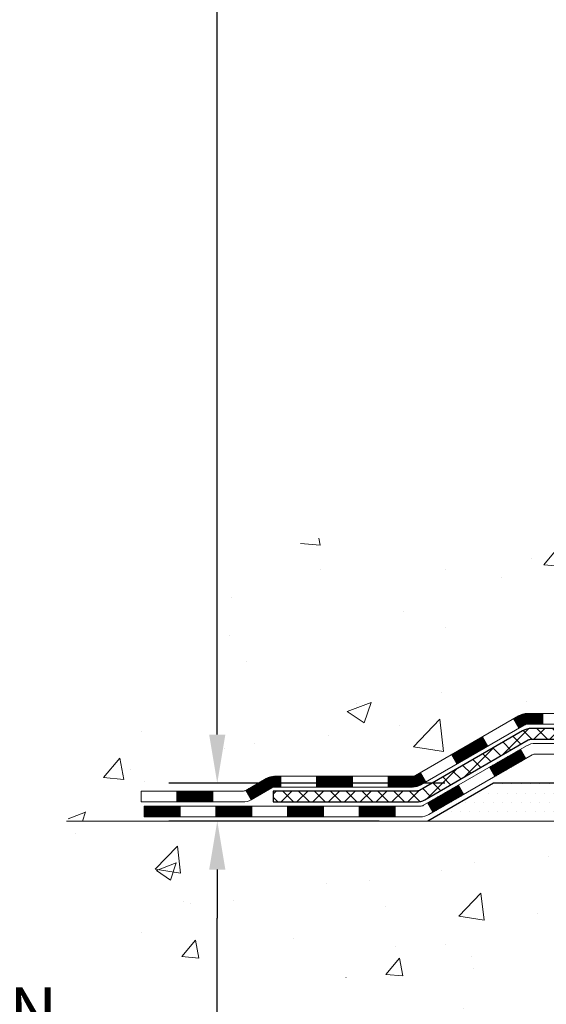
# Model space of a CAD drawing. Extents: x -7 to 3254, y -7 to 1977.
# Drawn here: x 8 to 11, y 9 to 15 of the extents above; entities that cross this region are included whole.
import ezdxf

# ---------------------------------------------------------------- set-up
doc = ezdxf.new("R2010")
doc.units = 0
doc.header["$LTSCALE"] = 5
doc.header["$MEASUREMENT"] = 0
doc.layers.get('DEFPOINTS').update_dxf_attribs({"linetype": 'CONTINUOUS'})
for name, color, linetype, lineweight in [('CONCRETE - H', 130, 'CONTINUOUS', 9), ('CONCRETE - L', 132, 'CONTINUOUS', 13), ('DECK COAT - H', 20, 'CONTINUOUS', 20), ('DECK COAT - L', 22, 'CONTINUOUS', 18), ('DIMS', 50, 'CONTINUOUS', 25), ('PVC SIDESHEET - H', 170, 'CONTINUOUS', 20), ('PVC SIDESHEET - L', 150, 'CONTINUOUS', 25), ('SETTING BED - H', 210, 'CONTINUOUS', 20), ('SETTING BED - L', 212, 'CONTINUOUS', 25)]:
    doc.layers.add(name, color=color, linetype=linetype, lineweight=lineweight)
doc.dimstyles.get("Standard").update_dxf_attribs({"dimtxt": 0.18, "dimasz": 0.18, "dimexe": 0.18, "dimexo": 0.0625, "dimgap": 0.09, "dimtad": 0, "dimtih": 1, "dimtoh": 1, "dimdec": 4, "dimzin": 0, "dimdsep": 46, "dimtxsty": 'Standard', "dimcen": 0.09, "dimadec": 0, "dimazin": 0, "dimtfac": 1, "dimtdec": 4, "dimtofl": 0, "dimtmove": 0, "dimatfit": 3, "dimfxl": 1, "dimtolj": 1, "dimtzin": 0, "dimarcsym": 0})

# ---------------------------------------------------------------- blocks, each defined once
blk = doc.blocks.new('*D12')
at = {"layer": 'DEFPOINTS', "color": 0, "transparency": 16777216}
for p in [(10.99230726363726, 10.07617902395418), (9.172326987577488, 9.826180399205441), (10.55929694374714, 9.826180399205441)]:
    blk.add_point(p, dxfattribs=at)
at = {"layer": 'DIMS', "color": 0, "lineweight": -2, "transparency": 16777216}
for p, q in [((9.172326987577488, 10.39617902395418), (9.172326987577488, 10.71617902395418)), ((10.67230726363726, 10.07617902395418), (8.852326987577488, 10.07617902395418)), ((10.23929694374714, 9.826180399205441), (8.852326987577488, 9.826180399205441)), ((9.172326987577488, 9.50618039920544), (9.172326987577488, 9.18618039920544)), ((9.172326987577488, 8.302953937055689), (9.172326987577488, 9.18618039920544)), ((8.852326987577488, 8.302953937055689), (9.172326987577488, 8.302953937055689))]:
    blk.add_line(p, q, dxfattribs=at)
at = {"layer": 'DIMS', "color": 0, "transparency": 16777216}
for points in [[(9.118993654244155, 10.39617902395418), (9.225660320910821, 10.39617902395418), (9.172326987577488, 10.07617902395418)], [(9.118993654244155, 9.50618039920544), (9.225660320910821, 9.50618039920544), (9.172326987577488, 9.826180399205441)]]:
    blk.add_solid(points, dxfattribs=at)
at = {"layer": 'DIMS', "color": 0, "transparency": 16777216, "insert": (7.518993654244154, 8.30295393705569), "char_height": 0.32, "attachment_point": 5}
blk.add_mtext('\\A1;1/4 IN\\P [6.3mm]', dxfattribs=at)
blk = doc.blocks.new('*D13')
at = {"layer": 'DEFPOINTS', "color": 0, "transparency": 16777216}
for p in [(9.58344719435713, 21.27900382720645), (9.172326708193165, 10.07617902395418), (10.99230726363726, 10.07617902395418)]:
    blk.add_point(p, dxfattribs=at)
at = {"layer": 'DIMS', "color": 0, "lineweight": -2, "transparency": 16777216}
for p, q in [((9.26344719435713, 21.27900382720645), (8.852326708193168, 21.27900382720645)), ((9.172326708193168, 20.95900382720645), (9.172326708193166, 17.09846809224722)), ((9.172326708193165, 10.39617902395418), (9.172326708193166, 15.60513475891389)), ((10.67230726363726, 10.07617902395418), (8.852326708193164, 10.07617902395418))]:
    blk.add_line(p, q, dxfattribs=at)
at = {"layer": 'DIMS', "color": 0, "transparency": 16777216}
for points in [[(9.118993374859835, 20.95900382720645), (9.2256600415265, 20.95900382720645), (9.172326708193168, 21.27900382720645)], [(9.118993374859832, 10.39617902395418), (9.225660041526497, 10.39617902395418), (9.172326708193165, 10.07617902395418)]]:
    blk.add_solid(points, dxfattribs=at)
at = {"layer": 'DIMS', "color": 0, "transparency": 16777216, "insert": (9.172326708193165, 16.35180142558056), "char_height": 0.32, "attachment_point": 5}
blk.add_mtext('\\A1;11 3/16 IN\\P [284.6mm]', dxfattribs=at)

msp = doc.modelspace()

# ---------------------------------------------------------------- hatches: boundary and pattern name
at = {"layer": 'CONCRETE - H'}
h = msp.add_hatch(dxfattribs=at)
h.set_pattern_fill('AR-CONC', color=256, scale=0.224, style=0)
h.set_pattern_definition([(49.99999999999999, (3.335370875117644, 474.7173421553377), (1.606662809025688, -0.140564782361013), [0.168, -1.848]), (355, (3.335370875117644, 474.7173421553377), (-0.31080298729312, 1.684910379488026), [0.1344, -1.4784]), (100.45144446, (3.469259440557645, 474.7056284247777), (1.295859816668731, 1.54434557976973), [0.1427780300799994, -1.570558330879995]), (46.18420000000002, (3.335370875117644, 475.1653421553377), (2.390620580704322, -0.3707631889764914), [0.2519999999999988, -2.77199999999999]), (96.63563549, (3.534589183917644, 475.1344451476577), (2.093642758310271, 2.182025665734993), [0.21416716608, -2.3558388224]), (351.1841639899999, (3.335370875117644, 475.1653421553377), (2.093642756922692, 2.182025664604778), [0.2016, -2.21760000224]), (21, (3.559370875117644, 475.0533421553377), (1.337071796745354, -0.9018663150903589), [0.168, -1.848]), (326.0000000000001, (3.559370875117644, 475.0533421553377), (0.545026343504343, 1.624336100904951), [0.1344, -1.4784]), (71.45144474, (3.670793524077644, 474.9781866295777), (1.882098123875135, 0.7224697822862325), [0.1427780256, -1.57055833088]), (37.50000000000001, (3.335370875117644, 474.7173421553377), (0.0272380759107311, 0.7456822325821376), [0, -1.46048, 0, -1.5008, 0, -1.484]), (7.499999999999999, (3.335370875117644, 474.7173421553377), (0.5892757638704128, 0.8834822346164869), [0, -0.8556799999999999, 0, -1.42688, 0, -0.5655999999999999]), (327.5, (2.835850875117645, 474.7173421553377), (1.195762257026196, -0.05052291268501065), [0, -0.5599999999999999, 0, -1.7472, 0, -2.3184]), (317.5, (2.611850875117645, 474.7173421553377), (1.306337019326945, 0.2242351604243917), [0, -0.728, 0, -1.16032, 0, -1.6464])])
edge = h.paths.add_edge_path()
edge.add_spline(control_points=[(9.583447194354655, 21.27900382720645), (9.55644391276086, 21.06054431232883), (9.484950864470669, 20.07577976152356), (11.62256817329127, 19.4457053447328), (13.69015825897845, 17.22159176143077), (14.34126006743545, 11.25330684979326), (8.360019708043485, 12.11306957231909), (8.368499736946276, 10.0792084810796), (8.177564918148278, 9.826179523962082)], knot_values=[0, 0, 0, 0, 0.609794614085331, 2.858453099672804, 5.125579893537214, 10.25521813946264, 14.94521841474225, 15.81524009244022, 15.81524009244022, 15.81524009244022, 15.81524009244022], degree=3, periodic=0)
edge.add_line((8.177564918148263, 9.826179523960036), (8.670568086146103, 9.826179523960718))
edge.add_line((8.670568086146101, 9.826179523960718), (8.670569602125408, 10.02302953247374))
edge.add_line((8.670569602125408, 10.02302953247386), (9.340250270170259, 10.02302953247386))
edge.add_arc((9.34025026986967, 10.0623995347562), 0.03937000228233956, 270.000000437451, 300.0050937745403)
edge.add_line((9.35993830212303, 10.02830586282562), (9.495699209743274, 10.10668745932128))
edge.add_arc((9.550814177788109, 10.01121853247378), 0.1102359999999862, 90.00000000013108, 119.99818035215739, ccw=False)
edge.add_line((9.550814177787856, 10.12145453247376), (10.45877211881691, 10.12145453247376))
edge.add_arc((10.45877211851219, 10.16082453478748), 0.03937000231371712, 270.0000004434635, 300.0050937589943)
edge.add_line((10.47846015077199, 10.12673086282462), (11.15854733693089, 10.51937886558335))
edge.add_arc((11.21854424570347, 10.41545403246823), 0.1200000000010279, 90.00000000018701, 119.9982957313533, ccw=False)
edge.add_line((11.21854424570308, 10.53545403246926), (11.4299856282629, 10.53545403246949))
edge.add_arc((11.42998562795843, 10.57482403400195), 0.03937000153234749, 270.0000004430951, 315.0062388853403)
edge.add_line((11.45782745419332, 10.54698827044922), (11.57429094637075, 10.66345176262678))
edge.add_arc((11.82399292067863, 10.41374978831868), 0.3531319186176904, 103.9020008911375, 134.9999999999746, ccw=False)
edge.add_arc((12.11327751376057, 9.24498001487882), 1.557170273115276, 76.09799910892792, 103.90200089103729, ccw=False)
edge.add_arc((12.40256210684361, 10.41374978831823), 0.3531319186178695, 47.88305985418151, 76.09799910889882, ccw=False)
edge.add_line((12.63938860254511, 10.67569513162562), (12.76873060528069, 10.54698523849754))
edge.add_arc((12.79656939969312, 10.57482403311815), 0.03937000076529389, 225.0000002141155, 270.0044118205425)
edge.add_line((12.79657243121445, 10.53545403246949), (14.50747753369843, 10.53545403246949))
edge.add_arc((14.50747450154403, 10.57482403255199), 0.03937000019926278, 270.0044127419156, 359.9999998798831)
edge.add_line((14.54684450174329, 10.57482403246945), (14.54684450174593, 18.6327161581105))
edge.add_arc((14.50747450174606, 18.63271615811061), 0.03936999999987378, 359.9999999998346, 432.6976227628036)
edge.add_arc((14.64678654251427, 19.07993027194698), 0.4290404058596133, 233.0250989603211, 252.69762276280818, ccw=False)
edge.add_arc((14.723272882323, 19.14203836408637), 0.525199596184463, 194.3079434824739, 230.4333558243558, ccw=False)
edge.add_arc((15.79322306872182, 19.42889339090311), 1.632909065609082, 184.8191964166436, 194.7829313884617, ccw=False)
edge.add_arc((15.52405659654445, 19.19496546646462), 1.361411651893386, 161.6649460398433, 175.9250205045925, ccw=False)
edge.add_arc((14.65852721881264, 19.48752037123472), 0.4478254090915157, 108.12890291727669, 162.3597440615036, ccw=False)
edge.add_arc((14.48844945024889, 19.96470393548111), 0.06004988997894418, 300.7846078929075, 346.517769344078)
edge.add_line((14.54684450174594, 19.95070367665721), (14.54684450174594, 20.13993872551589))
edge.add_line((14.54684450174594, 20.13993872551578), (14.64526950174561, 20.13993872551578))
edge.add_line((14.64526950174561, 20.13993872551578), (14.64526950174562, 20.14449128163585))
edge.add_arc((14.60589950174575, 20.14449128163608), 0.03936999999987556, 359.9999999997518, 417.0968478607485)
edge.add_line((14.62728609838148, 20.1775459391647), (14.31206815792567, 20.38149417063778))
edge.add_arc((14.49304024485185, 20.58264416487691), 0.2705775608377176, 181.4692888507352, 228.0226889059426, ccw=False)
edge.add_line((14.22255164653553, 20.57570625382527), (13.93463896632356, 20.57570625382527))
edge.add_arc((13.93343512478018, 20.65324256976214), 0.0775456608942898, 179.1104878121406, 270.8895121878187, ccw=False)
edge.add_line((13.85589880884326, 20.65444641130557), (13.85589880884326, 21.27900382720622))
edge.add_line((13.85589880884326, 21.27900382720634), (9.58344719435463, 21.27900382720634))
h = msp.add_hatch(dxfattribs=at)
h.set_pattern_fill('AR-CONC', color=256, scale=0.1875)
h.set_pattern_definition([(49.99999999999999, (0, 0), (1.344862842376413, -0.1176602530923658), [0.140625, -1.546875]), (355, (0, 0), (-0.260158750524375, 1.410360250687522), [0.1125, -1.2375]), (100.45144446, (0.112071901875, -0.00980502), (1.084704087613335, 1.29269998306618), [0.11951286, -1.31464146]), (46.18420000000002, (0, 0.375), (2.001077495009198, -0.3103486514870185), [0.2109375, -2.3203125]), (96.63563549, (0.166756396875, 0.349137549375), (1.752491148139178, 1.826472376452282), [0.17926939125, -1.9719633]), (351.1841639899999, (0, 0.375), (1.7524911469777, 1.826472375506232), [0.16875, -1.856250001875]), (21, (0.1875, 0.28125), (1.119200722722116, -0.7549104199975103), [0.140625, -1.546875]), (326.0000000000001, (0.1875, 0.28125), (0.4562162473529657, 1.359656334462849), [0.1125, -1.2375]), (71.45144474, (0.28076672625, 0.21834079875), (1.575416956368696, 0.6047459115119134), [0.11951285625, -1.31464146]), (37.50000000000001, (0, 0), (0.02279972871992, 0.6241759759337091), [0, -1.2225, 0, -1.25625, 0, -1.2421875]), (7.499999999999999, (0, 0), (0.4932553827040286, 0.7395219597794255), [0, -0.7162499999999999, 0, -1.194375, 0, -0.4734375]), (327.5, (-0.418125, 0), (1.000917067823267, -0.04229038450196204), [0, -0.46875, 0, -1.4625, 0, -1.940625]), (317.5, (-0.605625, 0), (1.093474067516974, 0.1876968418730957), [0, -0.609375, 0, -0.97125, 0, -1.378125])])
edge = h.paths.add_edge_path()
edge.add_line((8.177564918148278, 9.826179523962082), (11.88305371419483, 9.826179523951737))
edge.add_line((11.88305371419483, 9.82617952395185), (11.88305371419256, 9.010500181622092))
edge.add_line((11.88305371419256, 9.010500181622092), (12.14863814373837, 9.083675987919719))
edge.add_line((12.14863814373837, 9.083675987919605), (12.03838632894895, 8.980231707353141))
edge.add_line((12.03838632894895, 8.980231707353141), (12.3505363246569, 9.029329574033454))
edge.add_line((12.3505363246569, 9.029329574033454), (12.35053632465906, 9.826179523950486))
edge.add_line((12.35053632465906, 9.826179523950486), (15.28878052973948, 9.826179523942187))
edge.add_line((15.28878052973948, 9.8261795239423), (15.28878052973948, 7.81283293450042))
edge.add_spline(control_points=[(15.28878052973948, 7.81283293450042), (14.82768803701155, 7.830549466663797), (13.87495853922441, 7.872952664890363), (12.05031521161623, 7.175735097534471), (10.73478463400908, 9.172986067901093), (8.394560831586684, 8.68006240862428), (8.21479101196633, 9.629555806869803), (8.17756491814828, 9.826179523962082)], knot_values=[0, 0, 0, 0, 1.397551146509346, 2.888565365307699, 5.206812424728881, 7.353001536624175, 7.913503546368083, 7.913503546368083, 7.913503546368083, 7.913503546368083], degree=3, periodic=0)
at = {"layer": 'DECK COAT - H'}
h = msp.add_hatch(dxfattribs=at)
h.set_pattern_fill('ANSI31', color=256, scale=0.03937, style=0)
h.set_pattern_definition([(45, (-169.5538381559007, -151.5506988714883), (-0.003479849246914297, 0.003479849246914297), [])])
h.paths.add_polyline_path([(11.31896222826265, 10.53545403246949), (11.21854424570313, 10.53545403246926, 0.1316523525283877), (11.15854430497575, 10.51937711514438), (11.12530936488361, 10.50018893880997), (11.16074236488362, 10.43881718254534), (11.1960968203291, 10.45922906002784, -0.1316523525285442), (11.21609680057156, 10.46458803246946), (11.31896222826265, 10.46458803246946)])
h.paths.add_polyline_path([(10.95616977663747, 10.32070729922316), (10.92073677663734, 10.38207905548757), (10.71616418839142, 10.26396917216562), (10.75159718839143, 10.20259741590121)])
h.paths.add_polyline_path([(10.51159160014561, 10.14585928884367), (10.47845709937053, 10.1267291010995, -0.1316523525284907), (10.4587721188168, 10.12145453247376), (10.29971731881699, 10.12145453247376), (10.29971731881699, 10.05058853247374), (10.45877211881691, 10.05058853247374, 0.131652352528452), (10.51389006436716, 10.06535732462567), (10.54702460014562, 10.08448753257903)])
h.paths.add_polyline_path([(10.06349731881676, 10.12145453247376), (9.827277318816982, 10.12145453247376), (9.827277318816982, 10.05058853247374), (10.06349731881676, 10.05058853247374)])
h.paths.add_polyline_path([(9.591057318816752, 10.12145453247376), (9.550814177787856, 10.12145453247376, 0.1316524975873674), (9.49569617778809, 10.10668570888538), (9.359935270170126, 10.02830411232662), (9.395368270170025, 9.966932356062216), (9.531129177788102, 10.04531395262075, -0.1316524975873194), (9.550814177787856, 10.05058853247374), (9.591057318816752, 10.05058853247374)])
h.paths.add_polyline_path([(9.143006570170314, 10.02302953247386), (8.906786570170084, 10.02302953247386), (8.906786570170084, 9.952163532473833), (9.143006570170314, 9.952163532473833)])
h.paths.add_polyline_path([(11.20701007973014, 10.23822695262083), (11.17157707973013, 10.29959870888547), (10.96700455884786, 10.18148870888535), (11.00243755884787, 10.12011695262072)])
h.paths.add_polyline_path([(10.76243203796605, 10.06337870888524), (10.55785951708424, 9.94526870888535), (10.59329251708414, 9.883896952620944), (10.79786503796606, 10.00200695262083)])
h.paths.add_polyline_path([(10.34498281734716, 9.924604532473722), (10.10876281734693, 9.924604532473722), (10.10876281734693, 9.853738532473699), (10.34498281734716, 9.853738532473699)])
h.paths.add_polyline_path([(9.872542817347153, 9.924604532473722), (9.636322817346922, 9.924604532473722), (9.636322817346922, 9.853738532473699), (9.872542817347153, 9.853738532473699)])
h.paths.add_polyline_path([(9.400102817347147, 9.924604532473722), (9.163882817346916, 9.924604532473722), (9.163882817346916, 9.853738532473699), (9.400102817347147, 9.853738532473699)])
h.paths.add_polyline_path([(8.92766281734714, 9.924604532473722), (8.69144281734691, 9.924604532473722), (8.69144281734691, 9.853738532473699), (8.92766281734714, 9.853738532473699)])
at = {"layer": 'PVC SIDESHEET - H'}
h = msp.add_hatch(dxfattribs=at)
h.set_pattern_fill('ANSI37', color=256, scale=0.59055, style=0)
h.set_pattern_definition([(45, (-164.4973999212224, 98.72932252172677), (-0.05219773870371446, 0.05219773870371446), []), (135, (-164.4973999212224, 98.72932252172677), (-0.05219773870371446, -0.05219773870371446), [])])
edge = h.paths.add_edge_path()
edge.add_line((14.716135501743, 10.47639903246954), (14.71613550174231, 18.69525845040801))
edge.add_line((14.71613550174231, 18.69525845040789), (14.64526950174809, 18.69525845040789))
edge.add_line((14.6452695017482, 18.69525845040789), (14.64526950174309, 10.47639903246943))
edge.add_arc((14.60589950174301, 10.47639903246932), 0.0393699999999626, -90.00000000008271, 1.2397549653542228e-10, ccw=False)
edge.add_line((14.60589950174301, 10.43702903246935), (12.75580042938248, 10.43702903246935))
edge.add_arc((12.75580042938248, 10.47639903246932), 0.03936999999984891, 225, 270, ccw=False)
edge.add_line((12.72796163540727, 10.44856023849411), (12.58266709621319, 10.59385477768819))
edge.add_arc((12.40256210684413, 10.41374978831914), 0.254706918616741, 45, 76.09799910892364)
edge.add_arc((12.11327751376075, 9.24498001487973), 1.458745273114345, 76.0979991089222, 89.99999999999889)
edge.add_line((12.11327751376075, 10.70372528799408), (12.11327751376075, 10.63285928799405))
edge.add_arc((12.11327751376075, 9.24498001487973), 1.387879273114407, 76.0979991089194, 89.99999999999773, ccw=False)
edge.add_arc((12.40256210684413, 10.41374978831936), 0.1838409186166517, 44.999999999981185, 76.09799910891832, ccw=False)
edge.add_line((12.53255726705765, 10.54374494853278), (12.67785180625162, 10.39845040933869))
edge.add_arc((12.75580042938248, 10.47639903246932), 0.1102359999999185, 224.9999999999791, 270.0000000000148)
edge.add_line((12.75580042938248, 10.36616303246956), (14.60589950174301, 10.36616303246956))
edge.add_arc((14.60589950174301, 10.47639903246954), 0.1102359999999862, 270, 360)
edge = h.paths.add_edge_path()
edge.add_arc((12.11327751376086, 9.24498001487973), 1.458745273114317, 90.00000000000333, 103.9020008910643)
edge.add_arc((11.82399292067771, 10.41374978831959), 0.2547069186164354, 103.9020008910607, 134.9999999999955)
edge.add_line((11.64388793130888, 10.59385477768842), (11.49859339211457, 10.44856023849411))
edge.add_arc((11.47075459813925, 10.47639903246954), 0.03937000000000822, 270, 315, ccw=False)
edge.add_line((11.47075459813925, 10.43702903246935), (11.24491728576993, 10.43702903246935))
edge.add_arc((11.24491728576993, 10.31702903246946), 0.1200000000000045, 90, 120.0000000000004)
edge.add_line((11.18491728576987, 10.4209520809236), (10.50483105467163, 10.02830411232685))
edge.add_arc((10.48514605467165, 10.06239953247382), 0.03936999999995876, 270, 300.000000000051, ccw=False)
edge.add_line((10.48514605467165, 10.02302953247386), (9.540265018081868, 10.02302953247386))
edge.add_line((9.540265018081868, 10.02302953247386), (9.540265018081868, 9.952163532473946))
edge.add_line((9.540265018081868, 9.952163532473833), (10.48514605467165, 9.952163532473833))
edge.add_arc((10.48514605467165, 10.06239953247382), 0.110235999999901, 269.9999999999853, 300.0000000000081)
edge.add_line((10.54026405467164, 9.966932356062216), (11.22246983784623, 10.36080404862082))
edge.add_arc((11.24246983784622, 10.32616303246937), 0.03999999999995874, 90, 120.00000000000401, ccw=False)
edge.add_line((11.24246983784622, 10.36616303246933), (11.47075459813925, 10.36616303246933))
edge.add_arc((11.47075459813925, 10.47639903246954), 0.1102359999999862, 270.0000000000148, 314.9999999999791)
edge.add_line((11.5487032212701, 10.39845040933847), (11.69399776046464, 10.543744948533))
edge.add_arc((11.82399292067771, 10.41374978831982), 0.1838409186162981, 103.90200089105463, 134.9999999999656, ccw=False)
edge.add_arc((12.11327751376086, 9.24498001487973), 1.387879273114356, 90.00000000000591, 103.90200089106179, ccw=False)
edge.add_line((12.11327751376075, 10.63285928799405), (12.11327751376075, 10.70372528799408))
at = {"layer": 'SETTING BED - H', "linetype": 'Continuous'}
h = msp.add_hatch(dxfattribs=at)
h.set_pattern_fill('DOTS', color=256, scale=0.9842500000000001, style=0)
h.set_pattern_definition([(7.016477563892661e-15, (3.302263711989554, 0.475175758062278), (0.0307578125, 0.061515625), [0, -0.061515625])])
edge = h.paths.add_edge_path()
edge.add_line((12.35053632465906, 9.826179523950486), (12.3505363246569, 9.029329574033454))
edge.add_line((12.3505363246569, 9.029329574033454), (12.30613429486289, 9.02234560809029))
edge.add_line((12.30613429486289, 9.02234560809029), (12.30613429486289, 10.24017902395178))
edge.add_line((12.30613429486289, 10.2401790239519), (12.33202904476082, 10.2401790239519))
edge.add_line((12.33202904476082, 10.2401790239519), (12.33202904476082, 10.07617902395191))
edge.add_line((12.33202904476082, 10.07617902395191), (14.69644901376137, 10.07617902395191))
edge.add_arc((14.69644901376151, 10.43050902395157), 0.3543299999997771, 269.999999999977, 325.0668953299066)
edge.add_line((14.98693624588361, 10.22761270344813), (14.98729376161657, 9.826179523943097))
edge.add_line((14.98729376161657, 9.826179523942983), (12.35053632465906, 9.826179523950486))
h.paths.add_polyline_path([(11.92042073265816, 10.2401790239519), (11.8945259827608, 10.2401790239519), (11.8945259827608, 10.07617902395168), (10.99230726363726, 10.07617902395418), (10.55929542776948, 9.826179523955489), (11.88305371419483, 9.82617952395185), (11.88305371419256, 9.010500181622092), (11.92042073265816, 9.020795821731099)])

# ---------------------------------------------------------------- linework, layer by layer
at = {"layer": 'CONCRETE - L'}
msp.add_line((11.88305371419483, 9.82617952395185), (8.177564918148278, 9.826179523962082), dxfattribs=at)
at = {"layer": 'DECK COAT - L'}
for p, q in [((11.31896222826265, 10.53545403246949), (11.31896222826265, 10.46458803246946)), ((11.16074241102808, 10.43881710262076), (11.12530941102807, 10.50018885888539)), ((10.95616989014582, 10.32070710262064), (10.9207368901458, 10.38207885888528)), ((10.751597369264, 10.20259710262076), (10.71616436926399, 10.26396885888539)), ((11.20701007973014, 10.23822695262083), (11.17157707973013, 10.29959870888524)), ((10.54702484838219, 10.08448710262064), (10.51159184838218, 10.14585885888528)), ((11.00243755884787, 10.12011695262072), (10.96700455884786, 10.18148870888535)), ((9.591057318816752, 10.05058853247374), (9.591057318816752, 10.12145453247376)), ((9.827277318816982, 10.05058853247374), (9.827277318816982, 10.12145453247376)), ((10.06349731881676, 10.05058853247374), (10.06349731881676, 10.12145453247376)), ((10.29971731881699, 10.05058853247374), (10.29971731881699, 10.12145453247376)), ((8.906786570170084, 9.952163532473833), (8.906786570170084, 10.02302953247386)), ((9.143006570170314, 9.952163532473833), (9.143006570170314, 10.02302953247386)), ((9.359935270170013, 10.02830411232685), (9.395368270170025, 9.966932356062216)), ((10.79786503796606, 10.0020069526206), (10.76243203796605, 10.06337870888524)), ((10.59329251708425, 9.883896952620717), (10.55785951708424, 9.94526870888535)), ((8.92766281734714, 9.853738532473699), (8.92766281734714, 9.924604532473722)), ((9.163882817346916, 9.853738532473699), (9.163882817346916, 9.924604532473722)), ((9.400102817347147, 9.853738532473699), (9.400102817347147, 9.924604532473722)), ((9.636322817346922, 9.853738532473699), (9.636322817346922, 9.924604532473722)), ((9.872542817347153, 9.853738532473699), (9.872542817347153, 9.924604532473722)), ((10.10876281734693, 9.853738532473699), (10.10876281734693, 9.924604532473722)), ((10.34498281734716, 9.853738532473699), (10.34498281734716, 9.924604532473722))]:
    msp.add_line(p, q, dxfattribs=at)
for points in [[(11.4299856282629, 10.53545403246949), (11.21854424570313, 10.53545403246926, 0.1316523525283649), (11.15854430497575, 10.51937711514438), (10.47845711881689, 10.12672911232676, -0.1316524975873946), (10.45877211881691, 10.12145453247376), (9.550814177787856, 10.12145453247376, 0.1316524975874045), (9.49569617778809, 10.10668570888538), (9.35993527017024, 10.02830411232685, -0.1316524975873946), (9.340250270170259, 10.02302953247386), (8.670566570170308, 10.02302953247386), (8.670566570170308, 9.952163532473833), (9.340250270170259, 9.952163532473833, 0.1316524975873946), (9.395368270170252, 9.966932356062216), (9.531129177788102, 10.04531395262075, -0.1316524975874045), (9.550814177787856, 10.05058853247374), (10.45877211881691, 10.05058853247374, 0.1316524975873946), (10.5138901188169, 10.06535735606235), (11.1960968203291, 10.45922906002784, -0.1316523525284855), (11.21609680057156, 10.46458803246946), (11.4299856282629, 10.46458803246946, 0.1989123673796998)], [(11.51152356801606, 10.33860403246945), (11.2712901850349, 10.33860403246945, 0.1316524975874019), (11.21129018503484, 10.32252708092346), (10.53120395393682, 9.929879112326716, -0.1316524975873946), (10.51151895393662, 9.924604532473722), (8.69144281734691, 9.924604532473722), (8.69144281734691, 9.853738532473699), (10.51151895393662, 9.853738532473699, 0.1316524975873946), (10.56663695393661, 9.86850735606231), (11.2488427371112, 10.26237904862069, -0.1316524975874622), (11.26884273711119, 10.26773803246942), (11.51152356801606, 10.26773803246942, 0.1989123673796998)]]:
    msp.add_lwpolyline(points, format="xyb", dxfattribs=at)
at = {"layer": 'PVC SIDESHEET - L'}
msp.add_lwpolyline([(11.47075459813925, 10.43702903246935), (11.24491728576993, 10.43702903246935, 0.1316524975874019), (11.18491728576987, 10.4209520809236), (10.50483105467163, 10.02830411232685, -0.1316524975873946), (10.48514605467165, 10.02302953247386), (9.540265018081868, 10.02302953247386), (9.540265018081868, 9.952163532473833), (10.48514605467165, 9.952163532473833, 0.1316524975873946), (10.54026405467164, 9.966932356062216), (11.22246983784612, 10.36080404862082, -0.1316524975875106), (11.24246983784622, 10.36616303246933), (11.47075459813925, 10.36616303246956, 0.1989123673796998)], format="xyb", dxfattribs=at)
at = {"layer": 'SETTING BED - L'}
for p, q in [((10.99230726363726, 10.07617902395418), (10.55929542776994, 9.826179523955489)), ((11.88305371419551, 10.07617902395168), (10.99230726363726, 10.07617902395418))]:
    msp.add_line(p, q, dxfattribs=at)

# ---------------------------------------------------------------- dimensions: what is measured, and where the dimension line sits
at = {"layer": 'DIMS'}
for base, p1, p2, override, picture, middle in [((9.172326708193165, 10.07617902395418), (9.58344719435713, 21.27900382720645), (10.99230726363726, 10.07617902395418), {"dimtxt": 0.32, "dimasz": 0.32, "dimexe": 0.32, "dimexo": 0.32, "dimgap": 0.32, "dimlunit": 5, "dimpost": ' IN', "dimfrac": 2}, '*D13', (9.172326708193165, 16.35180142558056)), ((9.172326987577488, 9.826180399205441), (10.99230726363726, 10.07617902395418), (10.55929694374714, 9.826180399205441), {"dimtxt": 0.32, "dimasz": 0.32, "dimexe": 0.32, "dimexo": 0.32, "dimgap": 0.32, "dimlunit": 5, "dimpost": ' IN', "dimtmove": 1, "dimfrac": 2}, '*D12', (8.453796611223623, 8.30295393705569))]:
    dim = msp.add_linear_dim(base=base, p1=p1, p2=p2, angle=90, text='<>\\P[]', dimstyle='Standard', override=override, dxfattribs=at)
    dim.commit()
    dim.dimension.update_dxf_attribs({"geometry": picture, "text_midpoint": middle, "dimtype": 160})

doc.saveas('drawing.dxf')
